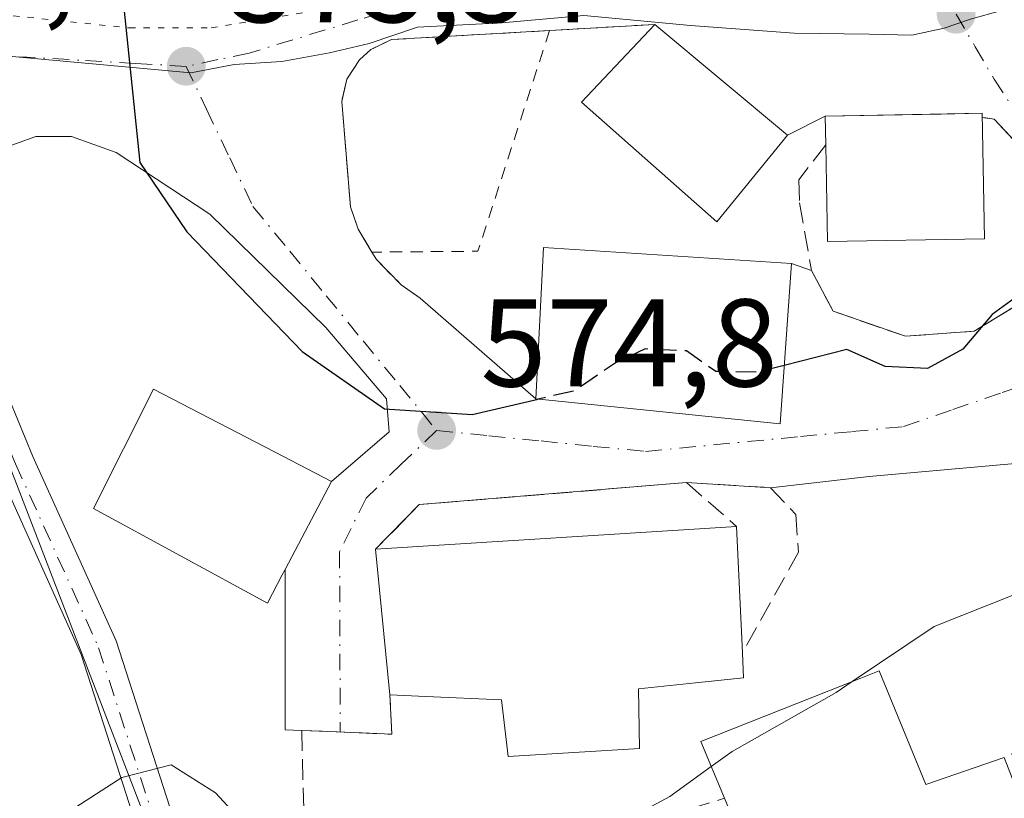
# Model space of a CAD drawing. Units: metres. Extents: x 593394 to 596823, y 4759143 to 4761503.
# Drawn here: x 595870 to 595949, y 4759233 to 4759295 of the extents above; entities that cross this region are included whole.
import ezdxf

# ---------------------------------------------------------------- set-up
doc = ezdxf.new("R2010")
doc.units = ezdxf.units.M
doc.header["$MEASUREMENT"] = 0
for name, pattern in [('DGN Style 2', [1.6480167562047852, 0.988810053722871, -0.6592067024819142]), ('DGN Style 3', [2.307223458686699, 1.648016756204785, -0.6592067024819142]), ('DGN Style 4', [2.6384748266838614, 1.318413404963828, -0.6592067024819142, 0.001648016756204785, -0.6592067024819142]), ('DGN Style 5', [1.1536117293433497, 0.4944050268614355, -0.6592067024819142])]:
    doc.linetypes.add(name, pattern=pattern)
for name, color, linetype, lineweight in [('Alambrada', 7, 'DGN Style 2', 0), ('Camino Cxs', 7, 'Continuous', 0), ('Camino eje', 30, 'DGN Style 4', 13), ('Curva de nivel maestra', 30, 'Continuous', 30), ('Curva de nivel maestra oculto', 30, 'DGN Style 3', 30), ('Curva de nivel normal', 30, 'Continuous', 0), ('Edificación Cxs', 1, 'Continuous', 13), ('Muro lineal', 1, 'DGN Style 3', 13), ('Núcleo urbano CxS', 7, 'Continuous', 0), ('Obra de contención lineal', 1, 'DGN Style 3', 13), ('Prado CxS', 92, 'Continuous', 0), ('Punto de cota en terreno', 7, 'Continuous', 0), ('Rótulo de punto de cota en terreno', 7, 'Continuous', 0), ('Suelo desnudo CxS', 253, 'Continuous', 0), ('Vía pecuaria CxS', 92, 'Continuous', 13), ('Vía pecuaria eje', 92, 'DGN Style 5', 0), ('Vía urbana Cxs', 4, 'Continuous', 0), ('Vía urbana eje', 4, 'DGN Style 4', 0)]:
    doc.layers.add(name, color=color, linetype=linetype, lineweight=lineweight)
doc.styles.add('Style-Arial', font='txt')

# ---------------------------------------------------------------- blocks, each defined once
blk = doc.blocks.new('*U12')
at = {"layer": 'Prado CxS', "color": 92, "linetype": 'Continuous', "lineweight": 0}
blk.add_polyline3d([(595945.6369000003, 4759177.5123, 564.5478000000003), (595829.5926000001, 4759175.9011, 570.6949000000022), (595840.3875000002, 4759206.845899999, 571.0602000000072), (595854.8734999998, 4759249.7237, 572.341499999995), (595862.8266000003, 4759273.4735, 573.0587999999989), (595863.5919000005, 4759273.3345, 573.1089999999967), (595883.5107000005, 4759221.6183, 569.2688000000053), (595904.9656999996, 4759208.974500001, 568.2246000000014), (595932.1668999996, 4759199.779100001, 566.5535999999993)], close=True, dxfattribs=at)
blk = doc.blocks.new('5PATER')
at = {"layer": 'Suelo desnudo CxS', "linetype": 'Continuous', "lineweight": 0}
h = blk.add_hatch(color=51, dxfattribs=at)
edge = h.paths.add_edge_path()
edge.add_ellipse((0, 0), major_axis=(-0.1095731443231308, -0.1110710700762829), ratio=0.9994222409660322, start_angle=0, end_angle=360)
blk = doc.blocks.new('*U21')
at = {"layer": 'Vía urbana Cxs', "color": 4, "linetype": 'Continuous', "lineweight": 0}
for points in [[(595950.6415999997, 4759259.542099999, 573.9006999999983), (595938.0208999999, 4759258.4309, 576.6907999999967), (595930.1001000004, 4759257.520099999, 574.2998999999982), (595923.3501000004, 4759257.9301, 575.9915999999939), (595901.9101, 4759256.1601, 575.9499000000069), (595898.3901000004, 4759252.5701, 576.806700000001), (595899.5500999996, 4759240.890100001, 575.9210000000021), (595899.7001, 4759237.720100001, 572.8481999999931), (595897.3280999997, 4759237.818499999, 572.5329000000056), (595892.4700999996, 4759238.020099999, 571.8913999999932), (595891.1300999997, 4759238.0801, 571.7529000000068), (595891.1300999997, 4759239.057200001, 571.7924999999959), (595891.1300999997, 4759247.774499999, 572.861699999994), (595891.1300999997, 4759249.0897, 573.5090999999958), (595891.1300999997, 4759250.950099999, 574.4248999999982), (595894.8701, 4759258.0101, 574.873900000006), (595899.4825999998, 4759262.017100001, 575.0492999999988), (595899.2708999999, 4759264.662900001, 575.6833000000044), (595894.4025999998, 4759270.377900001, 578.2743999999948), (595885.0893000001, 4759279.479599999, 575.6876000000047), (595877.5751, 4759284.4538, 575.2143999999971), (595873.9767000005, 4759285.7238, 575.1043999999965), (595871.1191999996, 4759285.7238, 574.8129999999946), (595867.8383999999, 4759284.559599999, 574.2241999999969)], [(595951.1401000004, 4759283.840100001, 578.5066999999982), (595948.0601000005, 4759287.130100001, 579.4608000000007), (595947.3885000005, 4759287.220100001, 579.6484000000055), (595947.1463000001, 4759287.252599999, 579.8248000000021), (595947.0900999998, 4759287.2601, 579.8656000000046), (595947.0867, 4759287.26, 579.8683000000019), (595947.0857999995, 4759287.303500001, 579.851800000004), (595947.0800999999, 4759287.590100001, 579.7569999999978), (595943.7928999999, 4759287.5274, 582.2505999999995), (595934.4901000002, 4759287.350099999, 581.2136000000028), (595931.4600999998, 4759285.840100001, 580.5513000000064), (595920.8201000001, 4759294.7301, 579.6521000000066), (595912.3701, 4759294.2401, 577.9618000000046), (595899.6801000005, 4759293.5101, 577.1986999999936), (595898.0201000003, 4759292.710100001, 577.0840000000027), (595897.1001000004, 4759291.890100001, 576.9811000000045), (595896.1001000004, 4759290.3301, 576.8058000000019), (595895.6801000005, 4759288.530099999, 576.6909000000014), (595896.3800999997, 4759280.0801, 576.2958999999975), (595897.0100999996, 4759278.290100001, 576.2434999999969), (595898.1101000002, 4759276.440099999, 576.1967000000004), (595898.4600999998, 4759275.860099999, 576.1634000000049), (595900.4401000004, 4759273.8201, 575.9700000000012), (595901.9901000002, 4759272.7401, 575.7868000000017), (595911.2600999996, 4759264.6501, 578.3634000000021), (595930.8701, 4759262.6501, 575.733699999997), (595931.7801000001, 4759275.530099999, 579.6915000000008), (595933.3901000004, 4759274.970100001, 579.7599000000046), (595935.1401000004, 4759271.690099999, 577.9729999999981), (595940.9401000004, 4759269.6801, 577.7204999999958), (595946.4600999998, 4759270.090100001, 578.0219999999972), (595951.0601000005, 4759272.890100001, 576.1506999999983)]]:
    blk.add_polyline3d(points, dxfattribs=at)

msp = doc.modelspace()

# ---------------------------------------------------------------- linework, layer by layer
at = {"layer": 'Alambrada', "color": 7, "linetype": 'DGN Style 2', "lineweight": 0, "extrusion": (-0.06097152283934283, -0.05000839924713528, 0.9968859681063782), "elevation": -273762.2091687897, "flags": 128}
msp.add_lwpolyline([(-3301952.228911307, 3468163.675714537), (-3301942.166638798, 3468147.937023321), (-3301947.50929067, 3468141.292051766)], dxfattribs=at)
at = {"layer": 'Alambrada', "color": 7, "linetype": 'DGN Style 2', "lineweight": 0, "extrusion": (-0.1290881322988431, -0.06569034055626105, 0.9894549172434279), "elevation": -389001.8911147129, "flags": 128}
msp.add_lwpolyline([(-3971334.608521771, 2661343.360615991), (-3971334.608521771, 2661326.758983506)], dxfattribs=at)
at = {"layer": 'Camino Cxs', "color": 7, "linetype": 'Continuous', "lineweight": 0}
msp.add_polyline3d([(595890.2846999997, 4759220.5963, 569.290399999998), (595892.6823000005, 4759218.952299999, 569.1370000000024), (595894.1190999999, 4759218.1261, 568.9498000000021), (595898.8981, 4759215.3783, 568.6396999999997), (595914.1803000001, 4759209.010700001, 567.5708000000013), (595927.7363, 4759200.079700001, 566.4274000000005), (595935.4090999998, 4759195.953299999, 566.120299999995), (595937.0969000002, 4759191.6393, 565.3837000000058), (595926.1974999999, 4759197.5009, 566.162599999996), (595912.7657000005, 4759206.350099999, 567.4870999999986), (595897.5680999998, 4759212.682499999, 568.5932999999932), (595891.0837000003, 4759216.410900001, 568.8487000000023), (595885.2204999998, 4759220.431500001, 569.113200000007), (595879.3998999996, 4759229.7445, 569.7026999999945), (595874.7648999998, 4759244.128699999, 571.1076999999932), (595868.1218999998, 4759258.838500001, 572.4873999999982), (595862.5610999997, 4759272.342900001, 572.9407000000066), (595860.7126000002, 4759276.608300001, 573.1665000000066), (595862.1376999998, 4759280.864, 573.3130999999995), (595865.3246999999, 4759273.510500001, 573.8365000000049), (595870.8766999999, 4759260.0273, 572.9036000000051), (595877.5685000002, 4759245.2095, 571.4336000000039), (595882.1410999997, 4759231.0189, 569.7796999999991), (595887.4329000004, 4759222.551899999, 569.2256999999954)], close=True, dxfattribs=at)
for points in [[(595862.1376999998, 4759280.8641, 573.3130999999995), (595865.3246999999, 4759273.510500001, 573.8365000000049), (595870.8766999999, 4759260.0273, 572.9036000000051), (595877.5685000002, 4759245.2095, 571.4336000000039), (595882.1410999997, 4759231.0189, 569.7796999999991), (595887.4329000004, 4759222.551899999, 569.2256999999954), (595890.2846999997, 4759220.5963, 569.290399999998)], [(595937.0969000002, 4759191.6393, 565.3837000000058), (595926.1974999999, 4759197.5009, 566.162599999996), (595912.7657000005, 4759206.350099999, 567.4870999999986), (595897.5680999998, 4759212.682499999, 568.5932999999932), (595891.0837000003, 4759216.410900001, 568.8487000000023), (595885.2204999998, 4759220.431500001, 569.113200000007), (595879.3998999996, 4759229.7445, 569.7026999999945), (595874.7648999998, 4759244.128699999, 571.1076999999932), (595868.1218999998, 4759258.838500001, 572.4873999999982), (595862.5610999997, 4759272.342900001, 572.9407000000066), (595860.7125000004, 4759276.608300001, 573.1665000000066)]]:
    msp.add_polyline3d(points, dxfattribs=at)
at = {"layer": 'Camino eje', "color": 30, "linetype": 'DGN Style 4', "lineweight": 13}
msp.add_polyline3d([(595860.0022999998, 4759282.019300001, 573.3175000000047), (595863.9429000001, 4759272.926700001, 573.368100000007), (595869.4993000003, 4759259.4329, 572.6935999999987), (595876.1667, 4759244.6691, 571.2611000000034), (595880.7704999996, 4759230.3817, 569.7369999999937), (595886.3267000001, 4759221.491699999, 569.1613999999972), (595889.9209000003, 4759219.027100001, 569.0810000000056)], dxfattribs=at)
at = {"layer": 'Curva de nivel maestra', "color": 30, "linetype": 'Continuous', "lineweight": 30, "elevation": 575, "flags": 128}
for points in [[(595885.8799999999, 4759336.790100001), (595883.7300000006, 4759331.6501), (595880.9800000006, 4759327.6501), (595879.1500000004, 4759323.3201), (595878.04, 4759317.6501), (595876.54, 4759312.2601), (595877.0499999998, 4759308.4001), (595877.7999999998, 4759299.960100001), (595879.4699999997, 4759283.6501), (595883.2599999999, 4759278.0801), (595892.5, 4759268.460100001), (595899.1100000005, 4759263.860099999), (595906.1600000003, 4759263.4101), (595911.4584999997, 4759264.629899999)], [(596002.6462000003, 4759286.3729), (595998.04, 4759286.470100001), (595994.1200000001, 4759287.4001), (595991.0300000003, 4759287.3201), (595986.3700000001, 4759285.630100001), (595982.1299999999, 4759283.6801), (595973.04, 4759281.9801), (595964.9299999997, 4759279.5601), (595956.5800000001, 4759277.3101), (595951.4199999999, 4759274.0001), (595947.8899999997, 4759271.4301), (595945.5499999998, 4759268.640100001), (595942.7000000002, 4759267.100099999), (595939.2999999998, 4759267.2601), (595936.2199999997, 4759268.610099999), (595931.2012999998, 4759267.3397)]]:
    msp.add_lwpolyline(points, dxfattribs=at)
at = {"layer": 'Curva de nivel maestra oculto', "color": 30, "linetype": 'DGN Style 3', "lineweight": 30, "elevation": 575, "flags": 128}
msp.add_lwpolyline([(595931.2012999998, 4759267.3397), (595929.0300000003, 4759266.790100001), (595925.7000000002, 4759266.860099999), (595923.3700000001, 4759268.5001), (595920.0300000003, 4759268.670100001), (595917.7000000002, 4759267.5801), (595914.3700000001, 4759265.300100001), (595911.4584999997, 4759264.629899999)], dxfattribs=at)
at = {"layer": 'Curva de nivel normal', "color": 30, "linetype": 'Continuous', "lineweight": 0, "elevation": 570, "flags": 128}
for points in [[(595960.5586999999, 4759251.717599999), (595958.9199999999, 4759251.140000001), (595949.9100000003, 4759249.02), (595943.25, 4759246.380000001), (595936.6557999998, 4759241.944800001)], [(595936.6557999998, 4759241.944800001), (595935.3700000001, 4759241.08), (595927.0300000003, 4759236.33), (595925.3455999997, 4759235.1139)], [(595841.3542999999, 4759176.0645), (595841.7999999998, 4759180.76), (595842.5800000001, 4759184.539999999), (595844.2800000003, 4759189.24), (595845.6399999997, 4759197.600000001), (595847.4299999997, 4759206.27), (595848.8499999996, 4759209.980000001), (595852.0599999996, 4759213.980000001), (595857.7300000006, 4759221.74), (595861.5999999996, 4759223.930000001), (595865.3700000001, 4759225.430000001), (595869.3700000001, 4759228.65), (595878.0300000003, 4759234.24), (595882, 4759235.26), (595885.5599999996, 4759233.01), (595889.3300000001, 4759228.91), (595891.9400000004, 4759225.890000001), (595895.9800000006, 4759225.300000001), (595902.5999999996, 4759225.84), (595905.8700000001, 4759225.76), (595910.6900000004, 4759226.640000001), (595922.0300000003, 4759232.720000001), (595925.3455999997, 4759235.1139)]]:
    msp.add_lwpolyline(points, dxfattribs=at)
at = {"layer": 'Edificación Cxs', "color": 1, "linetype": 'Continuous', "lineweight": 13, "extrusion": (-0.0496636838813419, 0.04149531482302644, 0.9979036312946618), "elevation": 168471.2468687913, "flags": 128}
msp.add_lwpolyline([(-4034340.169869013, -2588769.035766343), (-4034340.169869013, -2588755.141513551)], dxfattribs=at)
at = {"layer": 'Edificación Cxs', "color": 1, "linetype": 'Continuous', "lineweight": 13, "flags": 128}
for points, elevation in [([(595947.2801000001, 4759277.520099999), (595934.6801000005, 4759277.280099999), (595934.5301000001, 4759285.0701), (595934.4901000002, 4759287.350099999), (595947.0800999999, 4759287.590100001)], 582.3478000000031), ([(595890.8901000004, 4759250.5101), (595889.7100999998, 4759248.2501), (595875.7500999998, 4759255.840100001), (595880.5800999999, 4759265.440099999), (595891.0000999998, 4759260.020099999), (595894.8701, 4759258.0101), (595891.1300999997, 4759250.950099999)], 576.3104000000021), ([(595919.5800999999, 4759236.5701), (595909.0301000001, 4759235.9301), (595908.5100999996, 4759240.4901), (595902.4200999998, 4759240.7601), (595899.5500999996, 4759240.890100001), (595898.3901000004, 4759252.5701), (595927.3800999997, 4759254.4101), (595927.8501000004, 4759244.2501), (595927.9401000004, 4759242.2501), (595924.0701000001, 4759241.850099999), (595919.5100999996, 4759241.370100001)], 581.0191000000051), ([(595938.8201000001, 4759242.8101), (595942.5800999999, 4759233.6801), (595948.8701, 4759235.840100001), (595950.3201000001, 4759232.040100001), (595955.3800999997, 4759218.6801), (595956.0800999999, 4759216.840100001), (595957.9101, 4759212.0801), (595954.5500999996, 4759210.8301), (595950.3400999998, 4759209.2401), (595937.9801000003, 4759204.5601), (595937.6201, 4759205.4301), (595926.4001000002, 4759232.5701), (595924.5100999996, 4759237.130100001), (595937.3501000004, 4759242.220100001)], 574.6717999999966)]:
    msp.add_lwpolyline(points, close=True, dxfattribs=dict(at, elevation=elevation))
at = {"layer": 'Edificación Cxs', "color": 1, "linetype": 'Continuous', "lineweight": 13, "extrusion": (0.105705758849042, -0.04117548735687244, 0.99354459979765), "elevation": -132393.5819911926, "flags": 128}
msp.add_lwpolyline([(4651016.591289825, 1164642.699788013), (4651011.79430406, 1164654.429111264), (4651018.998604419, 1164657.415654716)], dxfattribs=at)
at = {"layer": 'Edificación Cxs', "color": 1, "linetype": 'Continuous', "lineweight": 13, "extrusion": (0.04645763733390621, 0.002948673773589372, 0.9989159090015176), "elevation": 42293.69591951474, "flags": 128}
msp.add_lwpolyline([(4711949.388645086, -895167.276080769), (4711949.388645086, -895196.3559398411)], dxfattribs=at)
at = {"layer": 'Edificación Cxs', "color": 1, "linetype": 'Continuous', "lineweight": 13, "extrusion": (-0.0001390277576961295, 0.003005365991885909, 0.9999954742130274), "elevation": 14795.90129906484, "flags": 128}
msp.add_lwpolyline([(595927.4543449935, 4759231.436273923), (595927.9243492439, 4759221.276228039)], dxfattribs=at)
at = {"layer": 'Edificación Cxs', "color": 1, "linetype": 'Continuous', "lineweight": 13, "extrusion": (0.007436410051796965, -0.0748769564279669, 0.9971650521361176), "elevation": -351351.83106, "flags": 128}
msp.add_lwpolyline([(1063332.670875697, 4663833.828231164), (1063332.670875697, 4663845.599062252)], dxfattribs=at)
at = {"layer": 'Edificación Cxs', "color": 1, "linetype": 'Continuous', "lineweight": 13, "extrusion": (-0.144633601737235, -0.2651616039224912, 0.9532945216740558), "elevation": -1347608.899677507, "flags": 128}
msp.add_lwpolyline([(-1755847.267625991, 4255174.121138156), (-1755847.267625991, 4255173.595383994)], dxfattribs=at)
at = {"layer": 'Edificación Cxs', "color": 1, "linetype": 'Continuous', "lineweight": 13, "extrusion": (0.3016038789633901, -0.1353153374708821, 0.9437822098553131), "elevation": -463719.2817346517, "flags": 128}
msp.add_lwpolyline([(4586185.556130395, 1325670.398268648), (4586178.765217828, 1325662.80345997), (4586183.310722169, 1325657.659584929)], dxfattribs=at)
at = {"layer": 'Edificación Cxs', "color": 1, "linetype": 'Continuous', "lineweight": 13}
for points in [[(595931.4600999998, 4759285.840100001, 580.5513000000064), (595925.7801000001, 4759278.880100001, 579.1826000000001), (595914.9401000004, 4759288.4801, 579.4771000000037), (595920.8201000001, 4759294.7301, 579.6521000000066)], [(595934.5301000001, 4759285.0701, 582.3478000000032), (595934.4901000002, 4759287.350099999, 581.2136000000028), (595947.0800999999, 4759287.590100001, 579.7569999999978), (595947.2801000001, 4759277.520099999, 580.6784000000043)], [(595931.7801000001, 4759275.530099999, 579.6915000000008), (595930.8701, 4759262.6501, 575.733699999997), (595911.2600999996, 4759264.6501, 578.3634000000021), (595911.8701, 4759276.8101, 578.4805000000051), (595931.7801000001, 4759275.530099999, 579.6915000000008)], [(595890.8901000004, 4759250.5101, 574.2660999999935), (595889.7100999998, 4759248.2501, 573.2173999999941), (595875.7500999998, 4759255.840100001, 574.454899999997), (595880.5800999999, 4759265.440099999, 576.3104000000021), (595891.0000999998, 4759260.020099999, 575.9513000000006), (595894.8701, 4759258.0101, 574.873900000006), (595891.1300999997, 4759250.950099999, 574.4248999999982)], [(595927.8501000004, 4759244.2501, 575.483600000007), (595927.9401000004, 4759242.2501, 575.1741000000038), (595924.0701000001, 4759241.850099999, 577.3972999999969), (595919.5100999996, 4759241.370100001, 579.8234999999986), (595919.5800999999, 4759236.5701, 574.7480999999971)], [(595926.4001000002, 4759232.5701, 573.3046999999933), (595924.5100999996, 4759237.130100001, 573.7535000000062), (595937.3501000004, 4759242.220100001, 574.6717999999964), (595938.8201000001, 4759242.8101, 574.0788999999932)], [(595919.5800999999, 4759236.5701, 574.7480999999971), (595909.0301000001, 4759235.9301, 576.2066000000051), (595908.5100999996, 4759240.4901, 581.0191000000051), (595902.4200999998, 4759240.7601, 578.0540999999939), (595899.5500999996, 4759240.890100001, 575.9210000000021)]]:
    msp.add_polyline3d(points, dxfattribs=at)
for points in [[(595931.4600999998, 4759285.840100001, 580.5513000000064), (595925.7801000001, 4759278.880100001, 580.5513000000064), (595914.9401000004, 4759288.4801, 580.5513000000064), (595920.8201000001, 4759294.7301, 580.5513000000064)], [(595931.7801000001, 4759275.530099999, 579.6915000000008), (595930.8701, 4759262.6501, 579.6915000000008), (595911.2600999996, 4759264.6501, 579.6915000000008), (595911.8701, 4759276.8101, 579.6915000000008)]]:
    msp.add_3dface(points, dxfattribs=at)
at = {"layer": 'Muro lineal', "color": 1, "linetype": 'DGN Style 3', "lineweight": 13, "extrusion": (-0.0227810439477225, 0.253161120223693, 0.9671558670885148), "elevation": 1191840.386644842, "flags": 128}
msp.add_lwpolyline([(-1020069.874548456, -4532618.995678043), (-1020048.362195608, -4532619.1597324), (-1020044.5346104, -4532615.78894648)], dxfattribs=at)
at = {"layer": 'Muro lineal', "color": 1, "linetype": 'DGN Style 3', "lineweight": 13, "extrusion": (0.07542950902718022, -0.06588383914692517, 0.9949722151433077), "elevation": -268034.882571405, "flags": 128}
msp.add_lwpolyline([(3976484.022984329, 2668593.849362574), (3976484.022984329, 2668588.47150148)], dxfattribs=at)
at = {"layer": 'Muro lineal', "color": 1, "linetype": 'DGN Style 3', "lineweight": 13}
for points in [[(595920.8201000001, 4759294.7301, 579.6521000000066), (595912.3701, 4759294.2401, 577.9618000000046), (595899.6801000005, 4759293.5101, 577.1986999999936), (595898.0201000003, 4759292.710100001, 577.0840000000027), (595897.1001000004, 4759291.890100001, 576.9811000000045), (595896.1001000004, 4759290.3301, 576.8058000000019), (595895.6801000005, 4759288.530099999, 576.6909000000014), (595896.3800999997, 4759280.0801, 576.2958999999975), (595897.0100999996, 4759278.290100001, 576.2434999999969), (595898.1101000002, 4759276.440099999, 576.1967000000004), (595898.4600999998, 4759275.860099999, 576.1634000000049), (595900.4401000004, 4759273.8201, 575.9700000000012), (595901.9901000002, 4759272.7401, 575.7868000000017)], [(595934.5301000001, 4759285.0701, 582.3478000000032), (595932.3800999997, 4759282.2401, 581.3015000000014), (595932.4301000005, 4759280.4001, 581.0218000000023), (595933.3901000004, 4759274.970100001, 579.7599000000046), (595935.1401000004, 4759271.690099999, 577.9729999999981), (595940.9401000004, 4759269.6801, 577.7204999999958), (595946.4600999998, 4759270.090100001, 578.0219999999972), (595951.0601000005, 4759272.890100001, 576.1506999999983), (595952.9401000004, 4759276.2501, 576.4244000000035), (595952.9801000003, 4759279.210100001, 577.1085000000021), (595951.1401000004, 4759283.840100001, 578.5066999999982), (595948.0601000005, 4759287.130100001, 579.4608000000007), (595947.0900999998, 4759287.2601, 579.8656000000046)], [(595923.3501000004, 4759257.9301, 575.9915999999939), (595930.1001000004, 4759257.520099999, 574.2998999999982), (595932.1401000004, 4759255.360099999, 573.8709999999992), (595932.3501000004, 4759252.3301, 573.5252999999939), (595927.8501000004, 4759244.2501, 575.483600000007)], [(595891.1300999997, 4759250.950099999, 574.4248999999982), (595891.1300999997, 4759238.0801, 571.7529000000068), (595892.4700999996, 4759238.020099999, 571.8913999999932), (595899.7001, 4759237.720100001, 572.8481999999931), (595899.5500999996, 4759240.890100001, 575.9210000000021)]]:
    msp.add_polyline3d(points, dxfattribs=at)
at = {"layer": 'Núcleo urbano CxS', "color": 7, "linetype": 'Continuous', "lineweight": 0}
for points in [[(595862.8266000003, 4759273.4735, 573.0587999999989), (595863.5919000005, 4759273.3345, 573.1089999999967), (595883.5107000005, 4759221.6183, 569.2688000000053), (595904.9656999996, 4759208.974500001, 568.2246000000014), (595932.1668999996, 4759199.779100001, 566.5535999999993), (595945.6368000006, 4759177.512399999, 564.5478000000003)], [(595956.3914000001, 4759177.661599999, 564.1892999999982), (595945.6369000003, 4759177.5123, 564.5478000000003), (595932.1668999996, 4759199.779100001, 566.5535999999993), (595904.9656999996, 4759208.974500001, 568.2246000000014), (595883.5107000005, 4759221.6183, 569.2688000000053), (595863.5919000005, 4759273.3345, 573.1089999999967)]]:
    msp.add_polyline3d(points, dxfattribs=at)
at = {"layer": 'Obra de contención lineal', "color": 1, "linetype": 'DGN Style 3', "lineweight": 13}
msp.add_polyline3d([(595892.4700999996, 4759238.020099999, 571.8913999999932), (595892.8501000004, 4759223.270099999, 569.8947000000044), (595914.8101000005, 4759229.030099999, 570.3638000000064), (595926.4001000002, 4759232.5701, 573.3046999999933)], dxfattribs=at)
at = {"layer": 'Prado CxS', "color": 92, "linetype": 'Continuous', "lineweight": 0}
msp.add_polyline3d([(595862.8266000003, 4759273.4735, 573.0587999999989), (595863.5919000005, 4759273.3345, 573.1089999999967), (595883.5107000005, 4759221.6183, 569.2688000000053), (595904.9656999996, 4759208.974500001, 568.2246000000014), (595932.1668999996, 4759199.779100001, 566.5535999999993), (595945.6368000006, 4759177.512399999, 564.5478000000003)], dxfattribs=at)
at = {"layer": 'Vía pecuaria CxS', "color": 92, "linetype": 'Continuous', "lineweight": 13}
msp.add_polyline3d([(595951.1295999996, 4759296.536900001, 579.5271000000066), (595946.1645999998, 4759295.1392, 578.8975999999967), (595944.0313999997, 4759294.438300001, 578.8450000000012), (595941.4441000001, 4759293.8792, 578.8390999999974), (595938.0175000001, 4759293.948999999, 578.8527999999933), (595932.0038000002, 4759294.018999999, 578.7949999999983), (595923.6824000003, 4759294.648, 579.4397999999928), (595915.1293000003, 4759295.457000001, 578.7908000000025), (595908.5448000003, 4759294.859400001, 577.7266999999993), (595901.7542000003, 4759294.5196, 577.3499000000012), (595897.8816000001, 4759293.1929, 577.0871000000043), (595894.6879000004, 4759292.4571, 576.7109999999957), (595890.8701, 4759291.750700001, 576.2449999999953), (595887.0460000001, 4759291.501, 575.8270000000048), (595883.5733000003, 4759290.8292, 575.4741000000067), (595858.6887999997, 4759293.1074, 573.7753999999986)], dxfattribs=at)
msp.add_polyline3d([(595951.1295999996, 4759296.536900001, 579.5271000000066), (595946.1645999998, 4759295.1392, 578.8975999999967), (595944.0313999997, 4759294.438300001, 578.8450000000012), (595941.4441000001, 4759293.8792, 578.8390999999974), (595938.0175000001, 4759293.948999999, 578.8527999999933), (595932.0038000002, 4759294.018999999, 578.7949999999983), (595923.6824000003, 4759294.648, 579.4397999999928), (595915.1293000003, 4759295.457000001, 578.7908000000025), (595908.5448000003, 4759294.859400001, 577.7266999999993), (595901.7542000003, 4759294.5196, 577.3499000000012), (595897.8816000001, 4759293.1929, 577.0871000000043), (595894.6879000004, 4759292.4571, 576.7109999999957), (595890.8701, 4759291.750700001, 576.2449999999953), (595887.0460000001, 4759291.501, 575.8270000000048), (595883.5733000003, 4759290.8292, 575.4741000000067), (595858.6887999997, 4759293.1074, 573.7753999999986)], dxfattribs=at)
at = {"layer": 'Vía pecuaria eje', "color": 92, "linetype": 'DGN Style 5', "lineweight": 0}
msp.add_polyline3d([(595863.5818999996, 4759296.022299999, 573.755799999999), (595878.6279999996, 4759294.451199999, 575.2422999999981), (595885.2100000001, 4759294.451199999, 575.9474999999948), (595896.4951, 4759296.336100001, 577.0384999999952), (595907.4661999998, 4759296.964000001, 577.7602000000043), (595918.1233000001, 4759297.277899999, 578.7765000000073), (595933.7964000005, 4759296.9638, 578.8335999999981), (595941.6325000003, 4759296.9638, 578.9456999999966), (595948.8426000001, 4759298.220699999, 579.4355000000069), (595961.6936999997, 4759301.047599999, 581.3242000000029)], dxfattribs=at)
at = {"layer": 'Vía urbana Cxs', "color": 4, "linetype": 'Continuous', "lineweight": 0, "extrusion": (-0.1955048466019294, -0.01133696743583231, 0.980637205150057), "elevation": -169892.9494779152, "flags": 128}
msp.add_lwpolyline([(-4716814.585563681, 853700.6729025549), (-4716814.585563681, 853692.0415808662)], dxfattribs=at)
at = {"layer": 'Vía urbana Cxs', "color": 4, "linetype": 'Continuous', "lineweight": 0, "extrusion": (-0.0496636838813419, 0.04149531482302644, 0.9979036312946618), "elevation": 168471.2468687913, "flags": 128}
msp.add_lwpolyline([(-4034340.169869013, -2588755.141513551), (-4034340.169869013, -2588769.035766343)], dxfattribs=at)
at = {"layer": 'Vía urbana Cxs', "color": 4, "linetype": 'Continuous', "lineweight": 0, "extrusion": (-0.1718379932795902, -0.08563543554342531, 0.9813960853014095), "elevation": -509397.4312552438, "flags": 128}
msp.add_lwpolyline([(-3993838.295793563, 2606860.997292569), (-3993838.295793563, 2606857.5477069)], dxfattribs=at)
at = {"layer": 'Vía urbana Cxs', "color": 4, "linetype": 'Continuous', "lineweight": 0, "extrusion": (0.621448546777219, 0.01827776001068045, 0.7832417425019396), "elevation": 457793.7384037149, "flags": 128}
msp.add_lwpolyline([(4739709.963885663, -575797.5737307845), (4739709.963885663, -575797.5693879745)], dxfattribs=at)
at = {"layer": 'Vía urbana Cxs', "color": 4, "linetype": 'Continuous', "lineweight": 0, "extrusion": (-0.02065387620973087, -0.2923317862745253, 0.9560938992228003), "elevation": -1403041.57879582, "flags": 128}
msp.add_lwpolyline([(259032.911216006, 4579311.212957838), (259032.911216006, 4579324.718019142)], dxfattribs=at)
at = {"layer": 'Vía urbana Cxs', "color": 4, "linetype": 'Continuous', "lineweight": 0, "extrusion": (-0.03786882675305836, 0.01317176578891986, 0.999195904988781), "elevation": 40700.05064312281, "flags": 128}
msp.add_lwpolyline([(-4690896.374543476, -999836.6382347402), (-4690896.374543476, -999834.9322515753)], dxfattribs=at)
at = {"layer": 'Vía urbana Cxs', "color": 4, "linetype": 'Continuous', "lineweight": 0, "extrusion": (-0.1544312564852851, 0.1347733403484597, 0.9787681716074008), "elevation": 549960.7535328907, "flags": 128}
msp.add_lwpolyline([(-3977609.243198562, -2623346.032453487), (-3977609.243198562, -2623333.461858133)], dxfattribs=at)
at = {"layer": 'Vía urbana Cxs', "color": 4, "linetype": 'Continuous', "lineweight": 0, "extrusion": (0.1315539259813262, -0.01341702457719601, 0.991218214123608), "elevation": 15112.57935932478, "flags": 128}
msp.add_lwpolyline([(4795166.461066897, -108907.2757622368), (4795166.461066897, -108927.1621249535)], dxfattribs=at)
at = {"layer": 'Vía urbana Cxs', "color": 4, "linetype": 'Continuous', "lineweight": 0, "extrusion": (-0.02626637793607125, -0.04958305567358443, 0.9984245579813178), "elevation": -251056.5865284511, "flags": 128}
msp.add_lwpolyline([(-1701320.995354767, 4477503.05818425), (-1701320.995354767, 4477511.06023405)], dxfattribs=at)
at = {"layer": 'Vía urbana Cxs', "color": 4, "linetype": 'Continuous', "lineweight": 0, "extrusion": (-0.0227810439477225, 0.253161120223693, 0.9671558670885148), "elevation": 1191840.386644842, "flags": 128}
msp.add_lwpolyline([(-1020069.874548456, -4532618.995678043), (-1020048.362195608, -4532619.1597324), (-1020044.5346104, -4532615.78894648)], dxfattribs=at)
at = {"layer": 'Vía urbana Cxs', "color": 4, "linetype": 'Continuous', "lineweight": 0, "extrusion": (0.2422363305706634, -0.01471361415318104, 0.9701057002771459), "elevation": 74887.17352511418, "flags": 128}
msp.add_lwpolyline([(4786632.893592563, -296989.2420157156), (4786632.893592563, -296982.2711872936)], dxfattribs=at)
at = {"layer": 'Vía urbana Cxs', "color": 4, "linetype": 'Continuous', "lineweight": 0, "extrusion": (0.007436410051796965, -0.0748769564279669, 0.9971650521361176), "elevation": -351351.83106, "flags": 128}
msp.add_lwpolyline([(1063332.670875697, 4663845.599062252), (1063332.670875697, 4663833.828231164)], dxfattribs=at)
at = {"layer": 'Vía urbana Cxs', "color": 4, "linetype": 'Continuous', "lineweight": 0, "extrusion": (-0.1227052087888466, -0.6937405646301743, 0.7096953295060441), "elevation": -3374389.712820888, "flags": 128}
msp.add_lwpolyline([(-242131.7883464396, 3400049.517318639), (-242131.0885160734, 3400045.15569769), (-242133.441399381, 3400044.709133201), (-242138.2602595703, 3400043.797588173)], dxfattribs=at)
at = {"layer": 'Vía urbana Cxs', "color": 4, "linetype": 'Continuous', "lineweight": 0}
for points in [[(595912.3701, 4759294.2401, 577.9618000000046), (595899.6801000005, 4759293.5101, 577.1986999999936), (595898.0201000003, 4759292.710100001, 577.0840000000027), (595897.1001000004, 4759291.890100001, 576.9811000000045), (595896.1001000004, 4759290.3301, 576.8058000000019), (595895.6801000005, 4759288.530099999, 576.6909000000014), (595896.3800999997, 4759280.0801, 576.2958999999975), (595897.0100999996, 4759278.290100001, 576.2434999999969), (595898.1101000002, 4759276.440099999, 576.1967000000004)], [(595933.3901000004, 4759274.970100001, 579.7599000000046), (595935.1401000004, 4759271.690099999, 577.9729999999981), (595940.9401000004, 4759269.6801, 577.7204999999958), (595946.4600999998, 4759270.090100001, 578.0219999999972), (595951.0601000005, 4759272.890100001, 576.1506999999983), (595952.9401000004, 4759276.2501, 576.4244000000035), (595952.9801000003, 4759279.210100001, 577.1085000000021), (595951.1401000004, 4759283.840100001, 578.5066999999982), (595948.0601000005, 4759287.130100001, 579.4608000000007), (595947.3885000005, 4759287.220100001, 579.6484000000055), (595947.1463000001, 4759287.252599999, 579.8248000000021), (595947.0900999998, 4759287.2601, 579.8656000000046)], [(595947.0867, 4759287.26, 579.8683000000019), (595947.0857999995, 4759287.303500001, 579.851800000004), (595947.0800999999, 4759287.590100001, 579.7569999999978), (595943.7928999999, 4759287.5274, 582.2505999999995), (595934.4901000002, 4759287.350099999, 581.2136000000028)], [(595894.8701, 4759258.0101, 574.873900000006), (595899.4825999998, 4759262.017100001, 575.0492999999988), (595899.2708999999, 4759264.662900001, 575.6833000000044), (595894.4025999998, 4759270.377900001, 578.2743999999948), (595885.0893000001, 4759279.479599999, 575.6876000000047), (595877.5751, 4759284.4538, 575.2143999999971), (595873.9767000005, 4759285.7238, 575.1043999999965), (595871.1191999996, 4759285.7238, 574.8129999999946), (595867.8383999999, 4759284.559599999, 574.2241999999969), (595864.4524999997, 4759283.113100001, 573.735400000005), (595862.7049000004, 4759282.557600001, 573.4024999999965)], [(595898.1101000002, 4759276.440099999, 576.1967000000004), (595898.4600999998, 4759275.860099999, 576.1634000000049), (595900.4401000004, 4759273.8201, 575.9700000000012), (595901.9901000002, 4759272.7401, 575.7868000000017)], [(595957.3501000004, 4759260.880100001, 574.8723000000027), (595950.6415999997, 4759259.542099999, 573.9006999999983), (595938.0208999999, 4759258.4309, 576.6907999999967), (595930.1001000004, 4759257.520099999, 574.2998999999982)], [(595892.4700999996, 4759238.020099999, 571.8913999999932), (595891.1300999997, 4759238.0801, 571.7529000000068), (595891.1300999997, 4759239.057200001, 571.7924999999959), (595891.1300999997, 4759247.774499999, 572.861699999994), (595891.1300999997, 4759249.0897, 573.5090999999958), (595891.1300999997, 4759250.950099999, 574.4248999999982)]]:
    msp.add_polyline3d(points, dxfattribs=at)
at = {"layer": 'Vía urbana eje', "color": 4, "linetype": 'DGN Style 4', "lineweight": 0}
for points in [[(595930.4101, 4759296.300100001, 578.8090999999986), (595915.8201000001, 4759297.050100001, 578.6166999999987), (595911.0000999998, 4759296.840100001, 578.0118999999977), (595906.1700999998, 4759296.640100001, 577.670100000003), (595901.3501000004, 4759296.4301, 577.3822999999975), (595896.9801000003, 4759295.090100001, 577.0531999999948), (595888.2600999996, 4759292.4301, 575.9893000000011), (595885.7301000003, 4759291.9001, 575.7173999999941), (595883.1901000004, 4759291.360099999, 575.4565000000002)], [(595945.0000999998, 4759295.550100001, 578.9271000000008), (595946.5301000001, 4759292.940099999, 578.6655000000028), (595948.0500999996, 4759290.340100001, 578.9784000000072), (595950.3901000004, 4759286.770099999, 578.9146000000037), (595952.7500999998, 4759283.220100001, 577.6030000000028), (595955.0800999999, 4759279.6601, 576.8990999999951), (595957.4200999998, 4759276.090100001, 574.6175999999978), (595959.7801000001, 4759272.540100001, 573.4388999999937)], [(595863.5100999996, 4759292.5001, 573.6542999999947), (595867.0301000001, 4759292.290100001, 573.7727000000014), (595875.1201, 4759291.8301, 574.6082000000024), (595879.1601, 4759291.590100001, 575.0437999999995), (595883.1901000004, 4759291.360099999, 575.4565000000002)], [(595883.1901000004, 4759291.360099999, 575.4565000000002), (595884.8201000001, 4759287.920100001, 575.4842999999964), (595886.6901000004, 4759284.0101, 575.5930999999982), (595888.5500999996, 4759280.100099999, 575.640400000004), (595891.5100999996, 4759276.5101, 576.0187000000005), (595894.4401000004, 4759272.920100001, 576.9147999999988), (595897.3901000004, 4759269.3201, 576.7057999999961), (595900.3501000004, 4759265.720100001, 575.693299999999), (595903.3000999996, 4759262.110099999, 575.0178000000016)], [(595903.3000999996, 4759262.110099999, 575.0178000000016), (595907.4801000003, 4759261.690099999, 575.5347999999941), (595911.6901000004, 4759261.270099999, 576.3806999999942), (595915.8701, 4759260.840100001, 576.5887999999978), (595920.0701000001, 4759260.4301, 576.7258000000002), (595932.5000999998, 4759261.630100001, 574.702099999995), (595936.6401000004, 4759262.020099999, 574.7216000000044), (595940.7801000001, 4759262.4301, 574.7363999999943), (595944.7301000003, 4759263.800100001, 575.2385000000068), (595948.7100999998, 4759265.170100001, 575.2559000000037), (595952.6700999998, 4759266.540100001, 573.3329999999987), (595956.2100999998, 4759269.540100001, 573.4106999999931), (595959.7801000001, 4759272.540100001, 573.4388999999937)], [(595903.3000999996, 4759262.110099999, 575.0178000000016), (595900.4600999998, 4759259.4101, 574.7283000000025), (595897.6401000004, 4759256.690099999, 574.500199999995), (595895.5100999996, 4759252.380100001, 575.5896000000066), (595895.5581999999, 4759237.891899999, 572.3224000000046)]]:
    msp.add_polyline3d(points, dxfattribs=at)

# ---------------------------------------------------------------- block references
at = {"layer": 'Prado CxS', "color": 92, "linetype": 'Continuous', "lineweight": 0}
msp.add_blockref('*U12', (0, 0), dxfattribs=at)
at = {"layer": 'Punto de cota en terreno', "color": 7, "linetype": 'Continuous', "lineweight": 0, "xscale": 10, "yscale": 10, "zscale": 10}
for p in [(595945, 4759295.550000001, 578.7899999999936), (595883.2000000002, 4759291.369999999, 575.3399999999965), (595903.2999999998, 4759262.119999999, 574.8000000000029)]:
    msp.add_blockref('5PATER', p, dxfattribs=at)
at = {"layer": 'Vía urbana Cxs', "color": 4, "linetype": 'Continuous', "lineweight": 0}
msp.add_blockref('*U21', (0, 0), dxfattribs=at)

# ---------------------------------------------------------------- texts
at = {"layer": 'Rótulo de punto de cota en terreno', "color": 7, "linetype": 'Continuous', "lineweight": 0, "style": 'Style-Arial'}
for s, p in [('573,66', (595855.7571999999, 4759296.027799999)), ('575,34', (595886.7278000005, 4759294.897800001)), ('574,8', (595906.8278000001, 4759265.647800001))]:
    msp.add_text(s, height=7.000000000000002, dxfattribs=at).set_placement(p)

doc.saveas('drawing.dxf')
